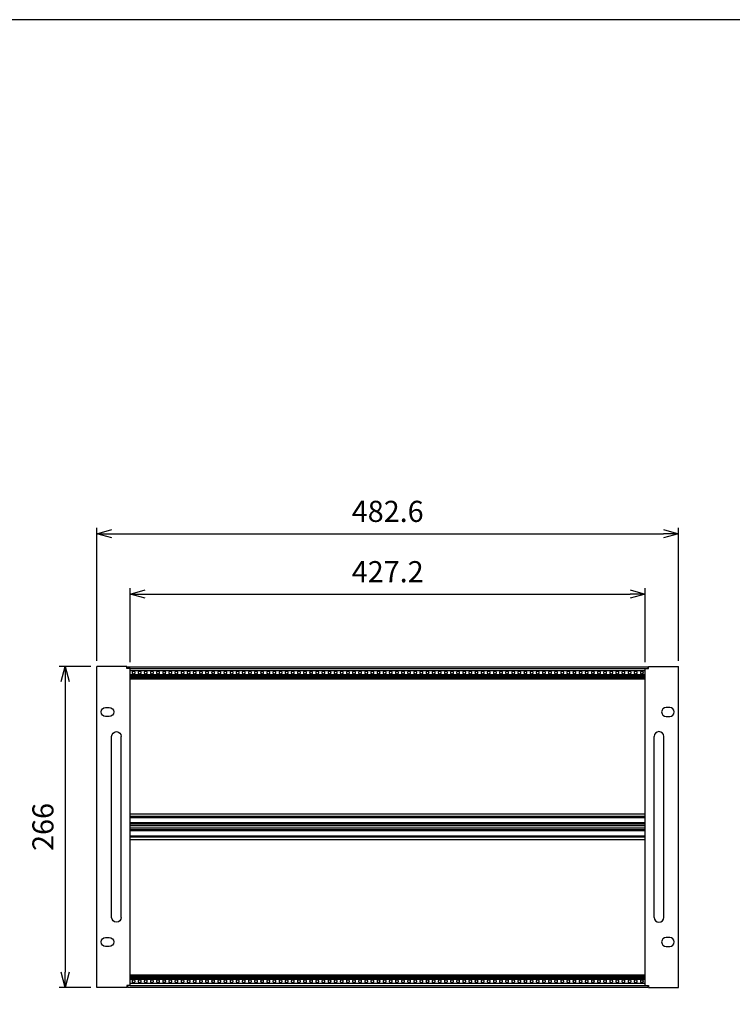
# Model space of a CAD drawing. Units: millimetres. Extents: x 0 to 2015, y 0 to 1400.
# Drawn here: x 416 to 1008, y 584 to 1400 of the extents above; entities that cross this region are included whole.
import ezdxf

# ---------------------------------------------------------------- set-up
doc = ezdxf.new("R2010")
doc.units = ezdxf.units.MM
doc.header["$LTSCALE"] = 5
doc.linetypes.add('AM_ISO02W050x2', pattern=[3.75, 3, -0.75])
for name, color, linetype, lineweight in [('AM_5', 3, 'Continuous', 25), ('M2.5ﾊﾞｰﾅｯﾄ', 6, 'Continuous', 13), ('M2.5ﾊﾞｰﾅｯﾄ0', 6, 'AM_ISO02W050x2', 13), ('側板', 2, 'Continuous', 25), ('取手', 5, 'Continuous', 25), ('ﾌﾛﾝﾄﾚｰﾙ', 5, 'Continuous', 25), ('ﾏｳﾝﾄﾌﾞﾗｹｯﾄ', 7, 'Continuous', 25), ('ﾘﾔｾﾝﾀｰﾚｰﾙ', 4, 'Continuous', 25)]:
    doc.layers.add(name, color=color, linetype=linetype, lineweight=lineweight)
doc.styles.get("Standard").update_dxf_attribs({"font": 'ISOCP.SHX', "bigfont": 'EXTFONT.SHX'})
doc.dimstyles.new('AM_ISO', dxfattribs={"dimtxt": 3.5, "dimasz": 2.5, "dimexe": 1, "dimexo": 1, "dimgap": 1.5, "dimtad": 1, "dimdsep": 46, "dimtxsty": 'Standard', "dimblk": 'OPEN30', "dimcen": 0, "dimclrd": 3, "dimclre": 3, "dimclrt": 2, "dimadec": 0, "dimazin": 2, "dimtp": 0.1, "dimtm": 0.1, "dimtfac": 0.71, "dimtmove": 0, "dimatfit": 3, "dimldrblk": 'OPEN30', "dimfxl": 0, "dimlwd": -1, "dimlwe": -1, "dimarcsym": 0})

# ---------------------------------------------------------------- blocks, each defined once
blk = doc.blocks.new('TK-A3')
blk.add_lwpolyline([(0, 0), (403, 0), (403, 280), (0, 280)], close=True)
blk = doc.blocks.new('_Open30')
at = {"color": 0, "linetype": 'ByBlock', "lineweight": -2}
for p, q in [((-1, 0.268), (0, 0)), ((0, 0), (-1, -0.268)), ((0, 0), (-1, 0))]:
    blk.add_line(p, q, dxfattribs=at)
blk = doc.blocks.new('*D8')
at = {"layer": 'AM_5', "color": 3, "transparency": 16777216}
for p, q in [((480.32, 868.71), (480.32, 978.96)), ((492.82, 973.96), (950.42, 973.96)), ((962.92, 868.71), (962.92, 978.96))]:
    blk.add_line(p, q, dxfattribs=at)
at = {"layer": 'Defpoints', "color": 0, "transparency": 16777216}
for p in [(962.92, 973.96), (480.32, 863.71), (962.92, 863.71)]:
    blk.add_point(p, dxfattribs=at)
at = {"layer": 'AM_5', "color": 3, "transparency": 16777216, "xscale": 12.5, "yscale": 12.5, "zscale": 12.5, "rotation": 180}
blk.add_blockref('_Open30', (480.32, 973.96), dxfattribs=at)
at = {"layer": 'AM_5', "color": 3, "transparency": 16777216, "xscale": 12.5, "yscale": 12.5, "zscale": 12.5}
blk.add_blockref('_Open30', (962.92, 973.96), dxfattribs=at)
at = {"layer": 'AM_5', "color": 2, "transparency": 16777216, "insert": (721.62, 990.21), "char_height": 17.5, "attachment_point": 5}
blk.add_mtext('482.6', dxfattribs=at)
blk = doc.blocks.new('*D9')
at = {"layer": 'AM_5', "color": 3, "transparency": 16777216}
for p, q in [((508.02, 867.36), (508.02, 928.96)), ((520.52, 923.96), (922.72, 923.96)), ((935.22, 867.36), (935.22, 928.96))]:
    blk.add_line(p, q, dxfattribs=at)
at = {"layer": 'Defpoints', "color": 0, "transparency": 16777216}
for p in [(935.22, 923.96), (508.02, 862.36), (935.22, 862.36)]:
    blk.add_point(p, dxfattribs=at)
at = {"layer": 'AM_5', "color": 3, "transparency": 16777216, "xscale": 12.5, "yscale": 12.5, "zscale": 12.5, "rotation": 180}
blk.add_blockref('_Open30', (508.02, 923.96), dxfattribs=at)
at = {"layer": 'AM_5', "color": 3, "transparency": 16777216, "xscale": 12.5, "yscale": 12.5, "zscale": 12.5}
blk.add_blockref('_Open30', (935.22, 923.96), dxfattribs=at)
at = {"layer": 'AM_5', "color": 2, "transparency": 16777216, "insert": (721.62, 940.21), "char_height": 17.5, "attachment_point": 5}
blk.add_mtext('427.2', dxfattribs=at)
blk = doc.blocks.new('*D10')
at = {"layer": 'AM_5', "color": 3, "transparency": 16777216}
for p, q in [((475.32, 863.91), (449.15, 863.91)), ((454.15, 851.41), (454.15, 610.41)), ((475.42, 597.91), (449.15, 597.91))]:
    blk.add_line(p, q, dxfattribs=at)
at = {"layer": 'Defpoints', "color": 0, "transparency": 16777216}
for p in [(480.32, 863.91), (454.15, 597.91), (480.42, 597.91)]:
    blk.add_point(p, dxfattribs=at)
at = {"layer": 'AM_5', "color": 3, "transparency": 16777216, "xscale": 12.5, "yscale": 12.5, "zscale": 12.5}
for p, rotation in [((454.15, 863.91), 90), ((454.15, 597.91), 270)]:
    blk.add_blockref('_Open30', p, dxfattribs=dict(at, rotation=rotation))
at = {"layer": 'AM_5', "color": 2, "transparency": 16777216, "insert": (437.89, 730.91), "char_height": 17.5, "attachment_point": 5, "rotation": 90}
blk.add_mtext('266', dxfattribs=at)
blk = doc.blocks.new('マウントブラケット266')
at = {"color": 7, "linetype": 'Continuous'}
for p, q in [((0, 264.4), (2.6, 264.4)), ((0, 1.6), (0, 264.4)), ((2.6, 264.4), (2.6, 266)), ((2.6, 266), (27.6, 266)), ((27.6, 0), (27.6, 266)), ((20.3, 232.05), (17.3, 232.05)), ((17.3, 224.55), (20.3, 224.55)), ((20.3, 41.45), (17.3, 41.45)), ((17.3, 33.95), (20.3, 33.95)), ((0, 1.6), (2.6, 1.6)), ((2.6, 1.6), (2.6, 0)), ((2.6, 0), (27.6, 0))]:
    blk.add_line(p, q, dxfattribs=at)
for centre, start, end in [((17.3, 228.3), 90, 270), ((20.3, 228.3), 270, 90), ((17.3, 37.7), 90, 270), ((20.3, 37.7), 270, 90)]:
    blk.add_arc(centre, 3.75, start, end, dxfattribs=at)
blk = doc.blocks.new('取手266正面')
at = {"layer": '取手'}
for p, q in [((-4, -150), (-4, 0)), ((4, -150), (4, 0))]:
    blk.add_line(p, q, dxfattribs=at)
for centre, start, end in [((0, 0), 0, 180), ((0, -150), 180, 0)]:
    blk.add_arc(centre, 4, start, end, dxfattribs=at)

msp = doc.modelspace()

# ---------------------------------------------------------------- linework, layer by layer
at = {"layer": 'M2.5ﾊﾞｰﾅｯﾄ'}
for centre in [(510.801, 858.806), (515.881, 858.806), (520.961, 858.806), (526.041, 858.806), (531.121, 858.806), (536.201, 858.806), (541.281, 858.806), (546.361, 858.806), (551.441, 858.806), (556.521, 858.806), (561.601, 858.806), (566.681, 858.806), (571.761, 858.806), (576.841, 858.806), (581.921, 858.806), (587.001, 858.806), (592.081, 858.806), (597.161, 858.806), (602.241, 858.806), (607.321, 858.806), (612.401, 858.806), (617.481, 858.806), (622.561, 858.806), (627.641, 858.806), (632.721, 858.806), (637.801, 858.806), (642.881, 858.806), (647.961, 858.806), (653.041, 858.806), (658.121, 858.806), (663.201, 858.806), (668.281, 858.806), (673.361, 858.806), (678.441, 858.806), (683.521, 858.806), (688.601, 858.806), (693.681, 858.806), (698.761, 858.806), (703.841, 858.806), (708.921, 858.806), (714.001, 858.806), (719.081, 858.806), (724.161, 858.806), (729.241, 858.806), (734.321, 858.806), (739.401, 858.806), (744.481, 858.806), (749.561, 858.806), (754.641, 858.806), (759.721, 858.806), (764.801, 858.806), (769.881, 858.806), (774.961, 858.806), (780.041, 858.806), (785.121, 858.806), (790.201, 858.806), (795.281, 858.806), (800.361, 858.806), (805.441, 858.806), (810.521, 858.806), (815.601, 858.806), (820.681, 858.806), (825.761, 858.806), (830.841, 858.806), (835.921, 858.806), (841.001, 858.806), (846.081, 858.806), (851.161, 858.806), (856.241, 858.806), (861.321, 858.806), (866.401, 858.806), (871.481, 858.806), (876.561, 858.806), (881.641, 858.806), (886.721, 858.806), (891.801, 858.806), (896.881, 858.806), (901.961, 858.806), (907.041, 858.806), (912.121, 858.806), (917.201, 858.806), (922.281, 858.806), (927.361, 858.806), (932.441, 858.806), (510.801, 603.006), (515.881, 603.006), (520.961, 603.006), (526.041, 603.006), (531.121, 603.006), (536.201, 603.006), (541.281, 603.006), (546.361, 603.006), (551.441, 603.006), (556.521, 603.006), (561.601, 603.006), (566.681, 603.006), (571.761, 603.006), (576.841, 603.006), (581.921, 603.006), (587.001, 603.006), (592.081, 603.006), (597.161, 603.006), (602.241, 603.006), (607.321, 603.006), (612.401, 603.006), (617.481, 603.006), (622.561, 603.006), (627.641, 603.006), (632.721, 603.006), (637.801, 603.006), (642.881, 603.006), (647.961, 603.006), (653.041, 603.006), (658.121, 603.006), (663.201, 603.006), (668.281, 603.006), (673.361, 603.006), (678.441, 603.006), (683.521, 603.006), (688.601, 603.006), (693.681, 603.006), (698.761, 603.006), (703.841, 603.006), (708.921, 603.006), (714.001, 603.006), (719.081, 603.006), (724.161, 603.006), (729.241, 603.006), (734.321, 603.006), (739.401, 603.006), (744.481, 603.006), (749.561, 603.006), (754.641, 603.006), (759.721, 603.006), (764.801, 603.006), (769.881, 603.006), (774.961, 603.006), (780.041, 603.006), (785.121, 603.006), (790.201, 603.006), (795.281, 603.006), (800.361, 603.006), (805.441, 603.006), (810.521, 603.006), (815.601, 603.006), (820.681, 603.006), (825.761, 603.006), (830.841, 603.006), (835.921, 603.006), (841.001, 603.006), (846.081, 603.006), (851.161, 603.006), (856.241, 603.006), (861.321, 603.006), (866.401, 603.006), (871.481, 603.006), (876.561, 603.006), (881.641, 603.006), (886.721, 603.006), (891.801, 603.006), (896.881, 603.006), (901.961, 603.006), (907.041, 603.006), (912.121, 603.006), (917.201, 603.006), (922.281, 603.006), (927.361, 603.006), (932.441, 603.006)]:
    msp.add_circle(centre, 0.95, dxfattribs=at)
at = {"layer": 'M2.5ﾊﾞｰﾅｯﾄ0'}
for centre in [(510.801, 858.806), (515.881, 858.806), (520.961, 858.806), (526.041, 858.806), (531.121, 858.806), (536.201, 858.806), (541.281, 858.806), (546.361, 858.806), (551.441, 858.806), (556.521, 858.806), (561.601, 858.806), (566.681, 858.806), (571.761, 858.806), (576.841, 858.806), (581.921, 858.806), (587.001, 858.806), (592.081, 858.806), (597.161, 858.806), (602.241, 858.806), (607.321, 858.806), (612.401, 858.806), (617.481, 858.806), (622.561, 858.806), (627.641, 858.806), (632.721, 858.806), (637.801, 858.806), (642.881, 858.806), (647.961, 858.806), (653.041, 858.806), (658.121, 858.806), (663.201, 858.806), (668.281, 858.806), (673.361, 858.806), (678.441, 858.806), (683.521, 858.806), (688.601, 858.806), (693.681, 858.806), (698.761, 858.806), (703.841, 858.806), (708.921, 858.806), (714.001, 858.806), (719.081, 858.806), (724.161, 858.806), (729.241, 858.806), (734.321, 858.806), (739.401, 858.806), (744.481, 858.806), (749.561, 858.806), (754.641, 858.806), (759.721, 858.806), (764.801, 858.806), (769.881, 858.806), (774.961, 858.806), (780.041, 858.806), (785.121, 858.806), (790.201, 858.806), (795.281, 858.806), (800.361, 858.806), (805.441, 858.806), (810.521, 858.806), (815.601, 858.806), (820.681, 858.806), (825.761, 858.806), (830.841, 858.806), (835.921, 858.806), (841.001, 858.806), (846.081, 858.806), (851.161, 858.806), (856.241, 858.806), (861.321, 858.806), (866.401, 858.806), (871.481, 858.806), (876.561, 858.806), (881.641, 858.806), (886.721, 858.806), (891.801, 858.806), (896.881, 858.806), (901.961, 858.806), (907.041, 858.806), (912.121, 858.806), (917.201, 858.806), (922.281, 858.806), (927.361, 858.806), (932.441, 858.806), (510.801, 603.006), (515.881, 603.006), (520.961, 603.006), (526.041, 603.006), (531.121, 603.006), (536.201, 603.006), (541.281, 603.006), (546.361, 603.006), (551.441, 603.006), (556.521, 603.006), (561.601, 603.006), (566.681, 603.006), (571.761, 603.006), (576.841, 603.006), (581.921, 603.006), (587.001, 603.006), (592.081, 603.006), (597.161, 603.006), (602.241, 603.006), (607.321, 603.006), (612.401, 603.006), (617.481, 603.006), (622.561, 603.006), (627.641, 603.006), (632.721, 603.006), (637.801, 603.006), (642.881, 603.006), (647.961, 603.006), (653.041, 603.006), (658.121, 603.006), (663.201, 603.006), (668.281, 603.006), (673.361, 603.006), (678.441, 603.006), (683.521, 603.006), (688.601, 603.006), (693.681, 603.006), (698.761, 603.006), (703.841, 603.006), (708.921, 603.006), (714.001, 603.006), (719.081, 603.006), (724.161, 603.006), (729.241, 603.006), (734.321, 603.006), (739.401, 603.006), (744.481, 603.006), (749.561, 603.006), (754.641, 603.006), (759.721, 603.006), (764.801, 603.006), (769.881, 603.006), (774.961, 603.006), (780.041, 603.006), (785.121, 603.006), (790.201, 603.006), (795.281, 603.006), (800.361, 603.006), (805.441, 603.006), (810.521, 603.006), (815.601, 603.006), (820.681, 603.006), (825.761, 603.006), (830.841, 603.006), (835.921, 603.006), (841.001, 603.006), (846.081, 603.006), (851.161, 603.006), (856.241, 603.006), (861.321, 603.006), (866.401, 603.006), (871.481, 603.006), (876.561, 603.006), (881.641, 603.006), (886.721, 603.006), (891.801, 603.006), (896.881, 603.006), (901.961, 603.006), (907.041, 603.006), (912.121, 603.006), (917.201, 603.006), (922.281, 603.006), (927.361, 603.006), (932.441, 603.006)]:
    msp.add_circle(centre, 1.25, dxfattribs=at)
at = {"layer": '側板'}
for p, q in [((505.321, 863.356), (505.721, 863.356)), ((505.721, 863.356), (505.721, 862.306)), ((937.921, 863.356), (937.521, 863.356)), ((937.521, 863.356), (937.521, 862.306)), ((505.321, 598.456), (505.721, 598.456)), ((505.721, 599.506), (505.721, 598.456)), ((937.521, 599.506), (937.521, 598.456)), ((937.921, 598.456), (937.521, 598.456))]:
    msp.add_line(p, q, dxfattribs=at)
at = {"layer": 'ﾌﾛﾝﾄﾚｰﾙ'}
for p, q in [((505.721, 863.706), (937.521, 863.706)), ((505.721, 863.706), (505.721, 862.306)), ((507.921, 862.206), (935.321, 862.206)), ((507.921, 860.456), (935.321, 860.456)), ((507.921, 857.156), (935.321, 857.156)), ((937.521, 863.706), (937.521, 862.306)), ((507.921, 856.156), (935.321, 856.156)), ((507.921, 855.506), (935.321, 855.506)), ((507.921, 854.806), (935.321, 854.806)), ((507.921, 854.156), (935.321, 854.156)), ((507.921, 853.556), (935.321, 853.556)), ((507.921, 608.256), (935.321, 608.256)), ((507.921, 607.656), (935.321, 607.656)), ((507.921, 607.006), (935.321, 607.006)), ((507.921, 606.306), (935.321, 606.306)), ((507.921, 605.656), (935.321, 605.656)), ((507.921, 604.656), (935.321, 604.656)), ((505.721, 598.106), (505.721, 599.506)), ((505.721, 598.106), (937.521, 598.106)), ((507.921, 601.356), (935.321, 601.356)), ((507.921, 599.606), (935.321, 599.606)), ((937.521, 599.506), (937.521, 598.106))]:
    msp.add_line(p, q, dxfattribs=at)
at = {"layer": 'ﾘﾔｾﾝﾀｰﾚｰﾙ'}
for p, q in [((935.321, 741.456), (507.921, 741.456)), ((935.321, 739.456), (507.921, 739.456)), ((935.321, 738.956), (507.921, 738.956)), ((935.321, 738.456), (507.921, 738.456)), ((935.321, 734.256), (507.921, 734.256)), ((935.321, 733.756), (507.921, 733.756)), ((935.321, 733.256), (507.921, 733.256)), ((935.321, 731.904), (507.921, 731.904)), ((935.321, 729.908), (507.921, 729.908)), ((935.321, 728.556), (507.921, 728.556)), ((935.321, 728.056), (507.921, 728.056)), ((935.321, 727.556), (507.921, 727.556)), ((935.321, 723.356), (507.921, 723.356)), ((935.321, 722.856), (507.921, 722.856)), ((935.321, 722.356), (507.921, 722.356)), ((935.321, 720.356), (507.921, 720.356))]:
    msp.add_line(p, q, dxfattribs=at)

# ---------------------------------------------------------------- block references
at = {"lineweight": 0, "xscale": 5, "yscale": 5, "zscale": 5}
msp.add_blockref('TK-A3', (0, 0), dxfattribs=at)
at = {"layer": '取手', "xscale": -1}
msp.add_blockref('取手266正面', (496.621, 805.906), dxfattribs=at)
at = {"layer": '取手'}
msp.add_blockref('取手266正面', (946.621, 805.906), dxfattribs=at)
at = {"layer": 'ﾏｳﾝﾄﾌﾞﾗｹｯﾄ', "xscale": -1}
msp.add_blockref('マウントブラケット266', (507.921, 597.906), dxfattribs=at)
at = {"layer": 'ﾏｳﾝﾄﾌﾞﾗｹｯﾄ'}
msp.add_blockref('マウントブラケット266', (935.321, 597.906), dxfattribs=at)

# ---------------------------------------------------------------- dimensions: what is measured, and where the dimension line sits
at = {"layer": 'AM_5'}
for base, p1, p2, picture, middle in [((962.921, 973.956), (480.321, 863.706), (962.921, 863.706), '*D8', (721.621, 990.208)), ((935.221, 923.956), (508.021, 862.356), (935.221, 862.356), '*D9', (721.621, 940.208))]:
    dim = msp.add_linear_dim(base=base, p1=p1, p2=p2, dimstyle='AM_ISO', override={"dimscale": 5}, dxfattribs=at)
    dim.commit()
    dim.dimension.update_dxf_attribs({"geometry": picture, "text_midpoint": middle})
dim = msp.add_linear_dim(base=(454.145, 597.906), p1=(480.321, 863.906), p2=(480.421, 597.906), angle=90, dimstyle='AM_ISO', override={"dimscale": 5}, dxfattribs=at)
dim.commit()
dim.dimension.update_dxf_attribs({"geometry": '*D10', "text_midpoint": (437.894, 730.906)})

doc.saveas('drawing.dxf')
